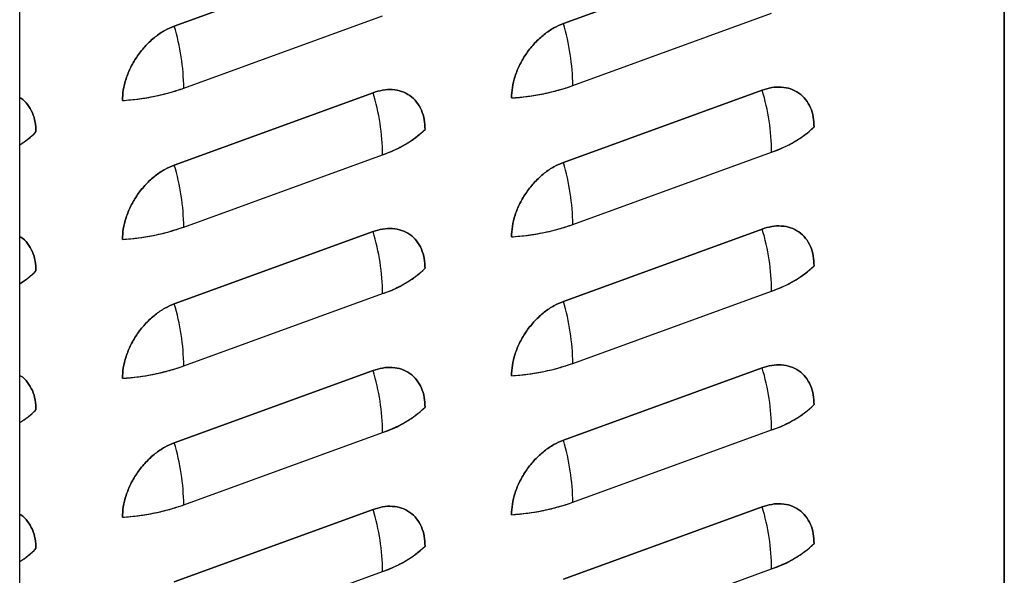
# Model space of a CAD drawing. Extents: x 1.6 to 43.6, y 4.1 to 14.7.
# Drawn here: x 16.7 to 16.9, y 7.6 to 7.7 of the extents above; entities that cross this region are included whole.
import ezdxf

# ---------------------------------------------------------------- set-up
doc = ezdxf.new("R2010")
doc.units = 0
doc.header["$LTSCALE"] = 0.2
doc.header["$MEASUREMENT"] = 0
doc.layers.get('0').update_dxf_attribs({"linetype": 'CONTINUOUS'})

# ---------------------------------------------------------------- blocks, each defined once
blk = doc.blocks.new('A$C5B32771C')
at = {"color": 7, "linetype": 'CONTINUOUS'}
for p, q in [((0.8522683861676725, 2.214495369559634), (0.8522683861676725, 3.084365728325416)), ((1.003380701486869, 1.975139158128016), (1.003380701486861, 2.554188127731663)), ((1.003380701486861, 2.554096291536222), (1.003380701486869, 1.975139158128016)), ((0.9065192674538665, 2.350444403493264), (0.8760008633283434, 2.339352129580297)), ((0.8760008633283434, 2.339352129580297), (0.9065192674538665, 2.350444403493264)), ((0.9662291885690166, 2.350836998329143), (0.9357107844434935, 2.339744724416175)), ((0.9357107844434935, 2.339744724416175), (0.9662291885690166, 2.350836998329143)), ((0.8774476816648189, 2.329833092143884), (0.907966085790342, 2.340925366056853)), ((0.9371576027799691, 2.330225686979764), (0.9676760069054922, 2.341317960892731)), ((0.9065192674538665, 2.329134723282033), (0.8760008633283434, 2.318042449369065)), ((0.8760008633283434, 2.318042449369065), (0.9065192674538665, 2.329134723282033)), ((0.9662291885690166, 2.329527318117911), (0.9357107844434935, 2.318435044204945)), ((0.9357107844434935, 2.318435044204945), (0.9662291885690166, 2.329527318117911)), ((0.8774476816648189, 2.308523411932653), (0.907966085790342, 2.319615685845621)), ((0.9371576027799691, 2.308916006768532), (0.9676760069054922, 2.3200082806815)), ((0.9065192674538665, 2.307825043070801), (0.8760008633283434, 2.296732769157834)), ((0.8760008633283434, 2.296732769157834), (0.9065192674538665, 2.307825043070801)), ((0.9662291885690166, 2.30821763790668), (0.9357107844434935, 2.297125363993713)), ((0.9357107844434935, 2.297125363993713), (0.9662291885690166, 2.30821763790668)), ((0.9371576027799691, 2.287606326557301), (0.9676760069054922, 2.298698600470269)), ((0.8774476816648189, 2.287213731721423), (0.907966085790342, 2.298306005634389)), ((0.9065192674538665, 2.28651536285957), (0.8760008633283434, 2.275423088946603)), ((0.8760008633283434, 2.275423088946603), (0.9065192674538665, 2.28651536285957)), ((0.9662291885690166, 2.286907957695449), (0.9357107844434935, 2.275815683782482)), ((0.9357107844434935, 2.275815683782482), (0.9662291885690166, 2.286907957695449)), ((0.9371576027799691, 2.26629664634607), (0.9676760069054922, 2.277388920259037)), ((0.8774476816648189, 2.265904051510191), (0.907966085790342, 2.276996325423158)), ((0.9065192674538665, 2.265205682648339), (0.8760008633283434, 2.254113408735372)), ((0.8760008633283434, 2.254113408735372), (0.9065192674538665, 2.265205682648339)), ((0.9662291885690166, 2.265598277484218), (0.9357107844434935, 2.254506003571251)), ((0.9357107844434935, 2.254506003571251), (0.9662291885690166, 2.265598277484218)), ((0.8774476816648189, 2.24459437129896), (0.907966085790342, 2.255686645211927)), ((0.9371576027799691, 2.244986966134839), (0.9676760069054922, 2.256079240047805))]:
    blk.add_line(p, q, dxfattribs=at)
for centre, radius, start, end in [((0.8427911169264064, 2.329435039834418), 0.03465885060282055, 0.6580489071894946, 16.62666961587228), ((0.9025010380415637, 2.329827634670297), 0.03465885060281843, 0.6580489071903087, 16.62666961587322), ((0.925604833005579, 2.363216141664845), 0.03495477921241235, 273.5175559760845, 289.2995000801796), ((0.8658949118904218, 2.362823546828995), 0.03495477921244185, 273.5175559760902, 289.2995000801727), ((0.8733095210519082, 2.319217633536153), 0.03465885060284229, 0.6580489071890877, 16.62666961586151), ((0.9330194421671152, 2.319610228372039), 0.03465885060278728, 0.6580489071806406, 16.62666961587801), ((0.845313046341289, 2.332513399029579), 0.01333547690343923, 301.4373971200273, 315.1704875852654), ((0.9025506076943586, 2.336088607531757), 0.01734025812626866, 288.1982956389288, 313.4714756387115), ((0.9622605288095158, 2.336481202367629), 0.01734025812626163, 288.1982956389203, 313.4714756387116), ((0.9025010380415424, 2.308517954459064), 0.03465885060284063, 0.6580489071913265, 16.62666961586546), ((0.8427911169263567, 2.308125359623181), 0.03465885060287033, 0.6580489071959086, 16.62666961585538), ((0.8658949118904218, 2.341513866617751), 0.03495477921242845, 273.5175559760862, 289.2995000801744), ((0.8733095210519082, 2.297907953324922), 0.03465885060284184, 0.6580489071890877, 16.6266696158617), ((0.925604833005579, 2.341906461453613), 0.03495477921241193, 273.5175559760845, 289.2995000801796), ((0.9330194421670654, 2.298300548160801), 0.0346588506028343, 0.6580489071900035, 16.62666961586635), ((0.8453130463413245, 2.3112037188183), 0.01333547690337992, 301.4373971200025, 315.1704875853024), ((0.9025506076943515, 2.314778927320531), 0.0173402581262753, 288.198295638934, 313.4714756387068), ((0.9622605288095087, 2.315171522156401), 0.01734025812626488, 288.1982956389271, 313.4714756387132), ((0.9025010380415424, 2.287208274247833), 0.03465885060284191, 0.6580489071913265, 16.62666961586492), ((0.8427911169263638, 2.286815679411951), 0.0346588506028682, 0.6580489071967227, 16.62666961585642), ((0.8658949118904289, 2.32020418640648), 0.03495477921238845, 273.5175559760788, 289.2995000801848), ((0.8733095210519011, 2.27659827311369), 0.03465885060284985, 0.6580489071904105, 16.62666961585953), ((0.925604833005579, 2.320596781242378), 0.03495477921240776, 273.5175559760829, 289.2995000801796), ((0.9330194421670726, 2.276990867949569), 0.03465885060283412, 0.6580489071914283, 16.62666961586784), ((0.8453130463413103, 2.289894038607094), 0.01333547690340971, 301.4373971200066, 315.1704875852791), ((0.9025506076943515, 2.293469247109298), 0.01734025812627465, 288.1982956389374, 313.4714756387091), ((0.9622605288095016, 2.293861841945183), 0.01734025812628103, 288.1982956389357, 313.4714756386975), ((0.9025010380415637, 2.265898594036606), 0.03465885060281828, 0.658048907184406, 16.62666961586872), ((0.8427911169263638, 2.265505999200721), 0.03465885060286327, 0.6580489071938708, 16.62666961585716), ((0.8658949118904289, 2.298894506195248), 0.034954779212388, 273.5175559760788, 289.2995000801848), ((0.8733095210519366, 2.255288592902463), 0.03465885060281387, 0.6580489071837955, 16.62666961586853), ((0.925604833005572, 2.299287101031175), 0.03495477921243736, 273.5175559760894, 289.2995000801727), ((0.9330194421670726, 2.255681187738339), 0.03465885060283207, 0.6580489071892912, 16.62666961586665), ((0.8453130463413032, 2.268584358395876), 0.01333547690342725, 301.4373971200161, 315.1704875852703), ((0.9025506076943586, 2.272159566898059), 0.01734025812626456, 288.1982956389288, 313.4714756387138), ((0.9622605288095087, 2.272552161733942), 0.01734025812626893, 288.1982956389271, 313.4714756387093)]:
    blk.add_arc(centre, radius, start, end, dxfattribs=at)
for points, knots in [([(0.8760008633283434, 2.339352129580297), (0.8755152879523749, 2.339147987884008), (0.874515051424865, 2.338727476483466), (0.873031283132562, 2.337713944372027), (0.8716043849791788, 2.336408944604296), (0.8703315288019766, 2.334837602268094), (0.8692959923473325, 2.333098427784291), (0.8685615139861369, 2.331303749790465), (0.8681185732731933, 2.32955414599464), (0.8680653690597637, 2.328463894778956), (0.8680395405129886, 2.327934620822857)], [0, 0, 0, 0, 0.1165160324218046, 0.2400113297291952, 0.368640813762777, 0.5, 0.631359186237223, 0.75998867027081, 0.8834839675782007, 1, 1, 1, 1]), ([(0.8680395405129886, 2.327934620822857), (0.8680653690597637, 2.328463894778956), (0.8681185732731933, 2.32955414599464), (0.8685615139861369, 2.331303749790465), (0.8692959923473325, 2.333098427784291), (0.8703315288019766, 2.334837602268095), (0.8716043849791788, 2.336408944604296), (0.873031283132562, 2.337713944372027), (0.874515051424865, 2.338727476483466), (0.8755152879523749, 2.339147987884008), (0.8760008633283434, 2.339352129580297)], [0, 0, 0, 0, 0.1165160324217992, 0.2400113297291954, 0.3686408137627772, 0.5000000000000001, 0.631359186237223, 0.75998867027081, 0.8834839675781948, 1, 1, 1, 1]), ([(0.9357107844434935, 2.339744724416176), (0.9352252090675321, 2.339540582719888), (0.9342249725400151, 2.339120071319345), (0.9327412042477121, 2.338106539207906), (0.9313143060943361, 2.336801539440174), (0.9300414499171268, 2.335230197103973), (0.9290059134624897, 2.33349102262017), (0.9282714351012871, 2.331696344626344), (0.9278284943883435, 2.329946740830518), (0.927775290174921, 2.328856489614834), (0.9277494616281388, 2.328327215658735)], [0, 0, 0, 0, 0.1165160324217995, 0.240011329729196, 0.3686408137627781, 0.4999999999999968, 0.6313591862372238, 0.7599886702708031, 0.883483967578194, 1, 1, 1, 1]), ([(0.9277494616281388, 2.328327215658735), (0.927775290174921, 2.328856489614835), (0.9278284943883435, 2.329946740830518), (0.9282714351012871, 2.331696344626344), (0.9290059134624897, 2.33349102262017), (0.9300414499171268, 2.335230197103973), (0.9313143060943361, 2.336801539440174), (0.9327412042477121, 2.338106539207906), (0.9342249725400151, 2.339120071319345), (0.9352252090675321, 2.339540582719887), (0.9357107844434935, 2.339744724416175)], [0, 0, 0, 0, 0.1165160324218059, 0.2400113297291968, 0.3686408137627761, 0.5000000000000078, 0.6313591862372226, 0.7599886702708152, 0.8834839675782005, 1, 1, 1, 1]), ([(0.9277494616281388, 2.328327215658735), (0.9285913667549295, 2.328400909617711), (0.9302751057288461, 2.328548291296387), (0.9327038745513647, 2.328966199619828), (0.9350325162949744, 2.329508263539416), (0.9364491794252743, 2.32998652517438), (0.9371576027799691, 2.330225686979764)], [0, 0, 0, 0, 0.2500105009305787, 0.499999834791426, 0.7499675209942023, 1, 1, 1, 1]), ([(0.8680395405129886, 2.327934620822856), (0.8688814456397722, 2.328008314781833), (0.8705651846136888, 2.328155696460509), (0.8729939534362074, 2.328573604783947), (0.8753225951798242, 2.329115668703535), (0.876739258310117, 2.3295939303385), (0.8774476816648189, 2.329833092143884)], [0, 0, 0, 0, 0.2500105009291627, 0.4999998347913878, 0.7499675209927738, 1, 1, 1, 1]), ([(0.9144805902692212, 2.323504487870489), (0.914454761722439, 2.324014986446693), (0.9144015575090165, 2.325066562264657), (0.9139586167960729, 2.326494182008174), (0.9132241384348703, 2.327754950356393), (0.9121886019802332, 2.328741368965121), (0.910915745803031, 2.329387442122021), (0.9094888476496479, 2.329655195964436), (0.9080050793573449, 2.329590141905122), (0.9070048428298279, 2.329283557780269), (0.9065192674538665, 2.329134723282033)], [0, 0, 0, 0, 0.1165160324217999, 0.240011329729193, 0.3686408137627724, 0.4999999999999963, 0.631359186237224, 0.7599886702708059, 0.8834839675782007, 1, 1, 1, 1]), ([(0.9065192674538665, 2.329134723282033), (0.9070048428298279, 2.329283557780269), (0.9080050793573449, 2.329590141905122), (0.9094888476496479, 2.329655195964436), (0.910915745803031, 2.329387442122021), (0.9121886019802332, 2.328741368965121), (0.9132241384348703, 2.327754950356394), (0.9139586167960729, 2.326494182008174), (0.9144015575090165, 2.325066562264658), (0.9144547617224461, 2.324014986446693), (0.9144805902692212, 2.323504487870489)], [0, 0, 0, 0, 0.1165160324218101, 0.2400113297291942, 0.368640813762775, 0.4999999999999979, 0.6313591862372282, 0.7599886702708064, 0.8834839675781961, 1, 1, 1, 1]), ([(0.9741905113843714, 2.323897082706367), (0.9741646828375963, 2.324407581282571), (0.9741114786241667, 2.325459157100536), (0.9736685379112231, 2.326886776844054), (0.9729340595500275, 2.328147545192272), (0.9718985230953834, 2.329133963801), (0.9706256669181812, 2.329780036957899), (0.969198768764798, 2.330047790800315), (0.967715000472495, 2.329982736741), (0.9667147639449851, 2.329676152616148), (0.9662291885690166, 2.329527318117911)], [0, 0, 0, 0, 0.1165160324217997, 0.2400113297291926, 0.3686408137627771, 0.5000000000000083, 0.6313591862372229, 0.7599886702708046, 0.8834839675782008, 1, 1, 1, 1]), ([(0.9662291885690166, 2.329527318117911), (0.9667147639449851, 2.329676152616148), (0.967715000472495, 2.329982736741001), (0.969198768764798, 2.330047790800315), (0.9706256669181812, 2.329780036957899), (0.9718985230953834, 2.329133963801), (0.9729340595500275, 2.328147545192273), (0.9736685379112231, 2.326886776844054), (0.9741114786241667, 2.325459157100536), (0.9741646828375963, 2.324407581282572), (0.9741905113843714, 2.323897082706367)], [0, 0, 0, 0, 0.1165160324218102, 0.2400113297291948, 0.3686408137627762, 0.4999999999999997, 0.6313591862372233, 0.7599886702708075, 0.8834839675781946, 1, 1, 1, 1]), ([(0.854770669154064, 2.323111893034609), (0.8547445912609319, 2.323621987559198), (0.8546908734190382, 2.324672731071394), (0.8542520189592224, 2.326106972356115), (0.8535010839155035, 2.327341073584565), (0.852811450509094, 2.328113425618152), (0.8523257456276809, 2.328350014852933), (0.8522683861676725, 2.328377954927801)], [0, 0, 0, 0, 0.2251125059525744, 0.4637091631884098, 0.7122252247837867, 0.9660151537671504, 1, 1, 1, 1]), ([(0.8522683861676725, 2.328377954927801), (0.8523257456276809, 2.328350014852933), (0.852811450509094, 2.328113425618152), (0.8535010839155035, 2.327341073584565), (0.8542520189592224, 2.326106972356115), (0.8546908734190382, 2.324672731071394), (0.8547445912609319, 2.323621987559198), (0.854770669154064, 2.323111893034609)], [0, 0, 0, 0, 0.03398484623286535, 0.2877747752162263, 0.5362908368115955, 0.7748874940474393, 1, 1, 1, 1]), ([(0.8522683861676725, 2.321153969908316), (0.8526995418232559, 2.321429583482704), (0.853657663936005, 2.3220420570912), (0.8543757321594327, 2.322732274156468), (0.854770669154064, 2.323111893034609)], [0, 0, 0, 0, 0.4500007356477131, 1, 1, 1, 1]), ([(0.907966085790342, 2.319615685845621), (0.9086395842349333, 2.31987880525102), (0.9099865241025782, 2.320405021784891), (0.911736229935677, 2.321345239440278), (0.9132807360204325, 2.322371446838414), (0.9140806043024909, 2.323126774899923), (0.9144805902692212, 2.323504487870489)], [0, 0, 0, 0, 0.250010500927963, 0.4999998347913739, 0.7499675209915798, 0.9999999999999999, 0.9999999999999999, 0.9999999999999999, 0.9999999999999999]), ([(0.9676760069054922, 2.3200082806815), (0.9683495053500835, 2.320271400086897), (0.9696964452177212, 2.320797616620768), (0.9714461510508201, 2.321737834276153), (0.9729906571355897, 2.322764041674288), (0.9737905254176482, 2.323519369735799), (0.9741905113843714, 2.323897082706367)], [0, 0, 0, 0, 0.2500105009263658, 0.4999998347913506, 0.7499675209899547, 1, 1, 1, 1]), ([(0.9357107844434935, 2.318435044204945), (0.9352252090675321, 2.318230902508656), (0.9342249725400151, 2.317810391108113), (0.9327412042477121, 2.316796858996675), (0.9313143060943361, 2.315491859228943), (0.9300414499171268, 2.313920516892741), (0.9290059134624897, 2.312181342408939), (0.9282714351012871, 2.310386664415113), (0.9278284943883435, 2.308637060619287), (0.927775290174921, 2.307546809403603), (0.9277494616281388, 2.307017535447503)], [0, 0, 0, 0, 0.1165160324217994, 0.2400113297291959, 0.3686408137627779, 0.4999999999999927, 0.6313591862372241, 0.7599886702708033, 0.8834839675781941, 1, 1, 1, 1]), ([(0.9277494616281388, 2.307017535447503), (0.927775290174921, 2.307546809403604), (0.9278284943883435, 2.308637060619287), (0.9282714351012871, 2.310386664415113), (0.9290059134624897, 2.312181342408939), (0.9300414499171268, 2.313920516892741), (0.9313143060943361, 2.315491859228943), (0.9327412042477121, 2.316796858996675), (0.9342249725400151, 2.317810391108114), (0.9352252090675321, 2.318230902508656), (0.9357107844434935, 2.318435044204945)], [0, 0, 0, 0, 0.1165160324218057, 0.2400113297291963, 0.3686408137627754, 0.5000000000000068, 0.6313591862372213, 0.7599886702708163, 0.8834839675782012, 1, 1, 1, 1]), ([(0.8760008633283434, 2.318042449369065), (0.8755152879523749, 2.317838307672777), (0.874515051424865, 2.317417796272235), (0.873031283132562, 2.316404264160796), (0.8716043849791788, 2.315099264393064), (0.8703315288019766, 2.313527922056863), (0.8692959923473325, 2.31178874757306), (0.8685615139861369, 2.309994069579234), (0.8681185732731933, 2.308244465783408), (0.8680653690597637, 2.307154214567724), (0.8680395405129886, 2.306624940611625)], [0, 0, 0, 0, 0.116516032421805, 0.2400113297291956, 0.3686408137627773, 0.5000000000000001, 0.631359186237223, 0.7599886702708046, 0.8834839675782009, 1, 1, 1, 1]), ([(0.8680395405129886, 2.306624940611625), (0.8680653690597637, 2.307154214567724), (0.8681185732731933, 2.308244465783408), (0.8685615139861369, 2.309994069579234), (0.8692959923473325, 2.311788747573059), (0.8703315288019766, 2.313527922056863), (0.8716043849791788, 2.315099264393064), (0.873031283132562, 2.316404264160796), (0.874515051424865, 2.317417796272235), (0.8755152879523749, 2.317838307672777), (0.8760008633283434, 2.318042449369065)], [0, 0, 0, 0, 0.1165160324218049, 0.2400113297291954, 0.368640813762777, 0.5000000000000043, 0.6313591862372234, 0.7599886702708103, 0.883483967578195, 1, 1, 1, 1]), ([(0.8680395405129886, 2.306624940611625), (0.8688814456397722, 2.306698634570601), (0.8705651846136888, 2.306846016249278), (0.8729939534362074, 2.307263924572716), (0.8753225951798242, 2.307805988492303), (0.876739258310117, 2.308284250127269), (0.8774476816648189, 2.308523411932653)], [0, 0, 0, 0, 0.2500105009291627, 0.4999998347913878, 0.7499675209927738, 1, 1, 1, 1]), ([(0.9144805902692212, 2.302194807659257), (0.9144547617224461, 2.302705306235461), (0.9144015575090165, 2.303756882053426), (0.9139586167960729, 2.305184501796944), (0.9132241384348703, 2.306445270145163), (0.9121886019802332, 2.307431688753889), (0.910915745803031, 2.30807776191079), (0.9094888476496479, 2.308345515753204), (0.9080050793573449, 2.30828046169389), (0.9070048428298279, 2.307973877569038), (0.9065192674538665, 2.307825043070801)], [0, 0, 0, 0, 0.1165160324217996, 0.2400113297291924, 0.3686408137627767, 0.4999999999999958, 0.6313591862372232, 0.7599886702708049, 0.8834839675782009, 1, 1, 1, 1]), ([(0.9065192674538665, 2.307825043070801), (0.9070048428298279, 2.307973877569038), (0.9080050793573449, 2.308280461693891), (0.9094888476496479, 2.308345515753205), (0.910915745803031, 2.30807776191079), (0.9121886019802332, 2.30743168875389), (0.9132241384348703, 2.306445270145163), (0.9139586167960729, 2.305184501796943), (0.9144015575090165, 2.303756882053426), (0.9144547617224461, 2.302705306235462), (0.9144805902692212, 2.302194807659257)], [0, 0, 0, 0, 0.1165160324218097, 0.2400113297291933, 0.3686408137627764, 0.499999999999995, 0.6313591862372294, 0.7599886702708071, 0.8834839675781907, 1, 1, 1, 1]), ([(0.9277494616281388, 2.307017535447503), (0.9285913667549295, 2.30709122940648), (0.9302751057288461, 2.307238611085156), (0.9327038745513647, 2.307656519408596), (0.9350325162949744, 2.308198583328185), (0.9364491794252743, 2.308676844963149), (0.9371576027799691, 2.308916006768532)], [0, 0, 0, 0, 0.2500105009305621, 0.499999834791409, 0.7499675209941848, 1, 1, 1, 1]), ([(0.9741905113843714, 2.302587402495136), (0.9741646828375963, 2.303097901071341), (0.9741114786241667, 2.304149476889304), (0.9736685379112231, 2.305577096632822), (0.9729340595500275, 2.306837864981041), (0.9718985230953834, 2.307824283589768), (0.9706256669181812, 2.308470356746668), (0.969198768764798, 2.308738110589083), (0.967715000472495, 2.30867305652977), (0.9667147639449851, 2.308366472404916), (0.9662291885690166, 2.30821763790668)], [0, 0, 0, 0, 0.1165160324218054, 0.2400113297291924, 0.3686408137627766, 0.5000000000000001, 0.6313591862372236, 0.7599886702708051, 0.883483967578201, 1, 1, 1, 1]), ([(0.9662291885690166, 2.30821763790668), (0.9667147639449851, 2.308366472404916), (0.967715000472495, 2.30867305652977), (0.969198768764798, 2.308738110589083), (0.9706256669181812, 2.308470356746668), (0.9718985230953834, 2.307824283589769), (0.9729340595500275, 2.306837864981041), (0.9736685379112231, 2.305577096632822), (0.9741114786241667, 2.304149476889304), (0.9741646828375963, 2.303097901071341), (0.9741905113843714, 2.302587402495137)], [0, 0, 0, 0, 0.1165160324218109, 0.2400113297291958, 0.3686408137627749, 0.4999999999999987, 0.6313591862372225, 0.759988670270807, 0.8834839675781943, 1, 1, 1, 1]), ([(0.854770669154064, 2.301802212823378), (0.8547445912609319, 2.302312307347966), (0.8546908734190382, 2.303363050860162), (0.8542520189592224, 2.304797292144884), (0.8535010839155035, 2.306031393373333), (0.852811450509094, 2.30680374540692), (0.8523257456276809, 2.307040334641702), (0.8522683861676725, 2.307068274716569)], [0, 0, 0, 0, 0.2251125059525726, 0.463709163188417, 0.7122252247837819, 0.9660151537671435, 1, 1, 1, 1]), ([(0.8522683861676725, 2.30706827471657), (0.8523257456276809, 2.307040334641702), (0.852811450509094, 2.306803745406921), (0.8535010839155035, 2.306031393373333), (0.8542520189592224, 2.304797292144884), (0.8546908734190382, 2.303363050860162), (0.8547445912609319, 2.302312307347966), (0.854770669154064, 2.301802212823378)], [0, 0, 0, 0, 0.03398484623287228, 0.2877747752162314, 0.5362908368115986, 0.7748874940474296, 1, 1, 1, 1]), ([(0.8522683861676725, 2.299844289697084), (0.8526995418232559, 2.300119903271472), (0.853657663936005, 2.300732376879969), (0.8543757321594327, 2.301422593945238), (0.854770669154064, 2.301802212823378)], [0, 0, 0, 0, 0.4500007356477239, 1, 1, 1, 1]), ([(0.907966085790342, 2.298306005634389), (0.9086395842349333, 2.298569125039789), (0.9099865241025782, 2.299095341573659), (0.911736229935677, 2.300035559229047), (0.9132807360204325, 2.301061766627182), (0.9140806043024909, 2.301817094688692), (0.9144805902692212, 2.302194807659257)], [0, 0, 0, 0, 0.2500105009279767, 0.4999998347913661, 0.7499675209915678, 1, 1, 1, 1]), ([(0.9676760069054922, 2.298698600470269), (0.9683495053500835, 2.298961719875665), (0.9696964452177212, 2.299487936409538), (0.9714461510508201, 2.300428154064921), (0.9729906571355897, 2.301454361463057), (0.9737905254176482, 2.302209689524569), (0.9741905113843714, 2.302587402495136)], [0, 0, 0, 0, 0.2500105009263658, 0.4999998347913506, 0.7499675209899547, 1, 1, 1, 1]), ([(0.9357107844434935, 2.297125363993713), (0.9352252090675321, 2.296921222297424), (0.9342249725400151, 2.296500710896883), (0.9327412042477121, 2.295487178785443), (0.9313143060943361, 2.294182179017712), (0.9300414499171268, 2.292610836681511), (0.9290059134624897, 2.290871662197707), (0.9282714351012871, 2.289076984203881), (0.9278284943883435, 2.287327380408056), (0.927775290174921, 2.286237129192372), (0.9277494616281388, 2.285707855236272)], [0, 0, 0, 0, 0.1165160324217992, 0.2400113297291954, 0.3686408137627771, 0.5000000000000009, 0.6313591862372248, 0.7599886702708037, 0.8834839675781944, 1, 1, 1, 1]), ([(0.9277494616281388, 2.285707855236272), (0.927775290174921, 2.286237129192372), (0.9278284943883506, 2.287327380408056), (0.9282714351012871, 2.289076984203881), (0.9290059134624897, 2.290871662197707), (0.9300414499171268, 2.292610836681511), (0.9313143060943361, 2.294182179017712), (0.9327412042477121, 2.295487178785443), (0.9342249725400151, 2.296500710896883), (0.9352252090675321, 2.296921222297424), (0.9357107844434935, 2.297125363993713)], [0, 0, 0, 0, 0.1165160324218059, 0.2400113297291968, 0.3686408137627761, 0.5000000000000078, 0.6313591862372226, 0.7599886702708152, 0.8834839675782005, 1, 1, 1, 1]), ([(0.8760008633283434, 2.296732769157835), (0.8755152879523749, 2.296528627461546), (0.874515051424865, 2.296108116061003), (0.873031283132562, 2.295094583949565), (0.8716043849791788, 2.293789584181833), (0.8703315288019766, 2.292218241845632), (0.8692959923473325, 2.290479067361829), (0.8685615139861369, 2.288684389368003), (0.8681185732731933, 2.286934785572178), (0.8680653690597637, 2.285844534356493), (0.8680395405129886, 2.285315260400393)], [0, 0, 0, 0, 0.1165160324218049, 0.2400113297291953, 0.3686408137627769, 0.4999999999999959, 0.6313591862372233, 0.7599886702708049, 0.8834839675782009, 1, 1, 1, 1]), ([(0.8680395405129886, 2.285315260400393), (0.8680653690597637, 2.285844534356493), (0.8681185732731933, 2.286934785572178), (0.8685615139861369, 2.288684389368003), (0.8692959923473325, 2.290479067361829), (0.8703315288019766, 2.292218241845632), (0.8716043849791788, 2.293789584181833), (0.873031283132562, 2.295094583949565), (0.874515051424865, 2.296108116061004), (0.8755152879523749, 2.296528627461546), (0.8760008633283434, 2.296732769157834)], [0, 0, 0, 0, 0.1165160324218047, 0.2400113297291948, 0.3686408137627761, 0.5000000000000032, 0.631359186237222, 0.7599886702708112, 0.8834839675781957, 0.9999999999999999, 0.9999999999999999, 0.9999999999999999, 0.9999999999999999]), ([(0.8680395405129886, 2.285315260400393), (0.8688814456397722, 2.28538895435937), (0.8705651846136888, 2.285536336038046), (0.8729939534362074, 2.285954244361484), (0.8753225951798242, 2.286496308281072), (0.876739258310117, 2.286974569916037), (0.8774476816648189, 2.287213731721423)], [0, 0, 0, 0, 0.2500105009291627, 0.4999998347913878, 0.7499675209927739, 1, 1, 1, 1]), ([(0.9144805902692212, 2.280885127448026), (0.9144547617224461, 2.281395626024231), (0.9144015575090165, 2.282447201842194), (0.9139586167960729, 2.283874821585712), (0.9132241384348703, 2.285135589933931), (0.9121886019802332, 2.286122008542658), (0.910915745803031, 2.286768081699559), (0.9094888476496479, 2.287035835541973), (0.9080050793573449, 2.286970781482658), (0.9070048428298279, 2.286664197357807), (0.9065192674538665, 2.28651536285957)], [0, 0, 0, 0, 0.1165160324217996, 0.2400113297291924, 0.3686408137627767, 0.4999999999999958, 0.6313591862372232, 0.7599886702708049, 0.8834839675782009, 1, 1, 1, 1]), ([(0.9065192674538665, 2.28651536285957), (0.9070048428298279, 2.286664197357807), (0.9080050793573449, 2.286970781482658), (0.9094888476496479, 2.287035835541973), (0.910915745803031, 2.286768081699559), (0.9121886019802332, 2.286122008542659), (0.9132241384348774, 2.285135589933931), (0.9139586167960729, 2.283874821585712), (0.9144015575090165, 2.282447201842194), (0.9144547617224461, 2.281395626024231), (0.9144805902692212, 2.280885127448026)], [0, 0, 0, 0, 0.1165160324218101, 0.2400113297291942, 0.368640813762775, 0.4999999999999979, 0.6313591862372282, 0.7599886702708064, 0.8834839675781961, 1, 1, 1, 1]), ([(0.9277494616281388, 2.285707855236272), (0.9285913667549295, 2.285781549195249), (0.9302751057288461, 2.285928930873924), (0.9327038745513647, 2.286346839197365), (0.9350325162949744, 2.286888903116953), (0.9364491794252743, 2.287367164751918), (0.9371576027799691, 2.287606326557301)], [0, 0, 0, 0, 0.2500105009305621, 0.499999834791409, 0.7499675209941848, 1, 1, 1, 1]), ([(0.9741905113843714, 2.281277722283904), (0.9741646828375963, 2.281788220860109), (0.9741114786241667, 2.282839796678073), (0.9736685379112231, 2.28426741642159), (0.9729340595500275, 2.285528184769809), (0.9718985230953834, 2.286514603378537), (0.9706256669181812, 2.287160676535438), (0.969198768764798, 2.287428430377851), (0.967715000472495, 2.287363376318538), (0.9667147639449851, 2.287056792193686), (0.9662291885690166, 2.286907957695449)], [0, 0, 0, 0, 0.1165160324218052, 0.2400113297291921, 0.3686408137627761, 0.4999999999999995, 0.6313591862372229, 0.7599886702708042, 0.8834839675782017, 0.9999999999999999, 0.9999999999999999, 0.9999999999999999, 0.9999999999999999]), ([(0.9662291885690166, 2.286907957695449), (0.9667147639449851, 2.287056792193686), (0.967715000472495, 2.287363376318538), (0.969198768764798, 2.287428430377853), (0.9706256669181812, 2.287160676535438), (0.9718985230953834, 2.286514603378537), (0.9729340595500275, 2.28552818476981), (0.9736685379112231, 2.28426741642159), (0.9741114786241667, 2.282839796678073), (0.9741646828375963, 2.281788220860109), (0.9741905113843714, 2.281277722283905)], [0, 0, 0, 0, 0.1165160324218113, 0.2400113297291965, 0.368640813762776, 0.5000000000000077, 0.6313591862372226, 0.759988670270818, 0.8834839675781998, 1, 1, 1, 1]), ([(0.8547706691540711, 2.280492532612147), (0.8547445912609319, 2.281002627136735), (0.8546908734190382, 2.282053370648931), (0.8542520189592224, 2.283487611933653), (0.8535010839155035, 2.284721713162103), (0.852811450509094, 2.285494065195689), (0.8523257456276809, 2.285730654430472), (0.8522683861676725, 2.285758594505338)], [0, 0, 0, 0, 0.2251125059525599, 0.4637091631884029, 0.7122252247837764, 0.9660151537671277, 1, 1, 1, 1]), ([(0.8522683861676725, 2.285758594505339), (0.8523257456276809, 2.285730654430472), (0.852811450509094, 2.285494065195689), (0.8535010839155035, 2.284721713162103), (0.8542520189592224, 2.283487611933653), (0.8546908734190382, 2.282053370648931), (0.8547445912609319, 2.281002627136735), (0.8547706691540711, 2.280492532612147)], [0, 0, 0, 0, 0.03398484623288082, 0.2877747752162377, 0.5362908368116027, 0.7748874940474316, 1, 1, 1, 1]), ([(0.8522683861676725, 2.278534609485854), (0.8526995418232559, 2.278810223060241), (0.853657663936005, 2.279422696668737), (0.8543757321594327, 2.280112913734007), (0.8547706691540711, 2.280492532612147)], [0, 0, 0, 0, 0.4500007356477534, 1, 1, 1, 1]), ([(0.907966085790342, 2.276996325423158), (0.9086395842349333, 2.277259444828557), (0.9099865241025782, 2.277785661362428), (0.911736229935677, 2.278725879017816), (0.9132807360204325, 2.279752086415951), (0.914080604302498, 2.28050741447746), (0.9144805902692212, 2.280885127448026)], [0, 0, 0, 0, 0.2500105009279633, 0.4999998347913572, 0.7499675209915633, 1, 1, 1, 1]), ([(0.9676760069054922, 2.277388920259037), (0.9683495053500835, 2.277652039664434), (0.9696964452177212, 2.278178256198306), (0.9714461510508201, 2.27911847385369), (0.9729906571355897, 2.280144681251826), (0.9737905254176482, 2.280900009313337), (0.9741905113843714, 2.281277722283904)], [0, 0, 0, 0, 0.2500105009263657, 0.4999998347913504, 0.7499675209899543, 1, 1, 1, 1]), ([(0.9357107844434935, 2.275815683782482), (0.9352252090675321, 2.275611542086193), (0.9342249725400151, 2.275191030685651), (0.9327412042477121, 2.274177498574212), (0.9313143060943361, 2.27287249880648), (0.9300414499171268, 2.27130115647028), (0.9290059134624897, 2.269561981986476), (0.9282714351012871, 2.26776730399265), (0.9278284943883435, 2.266017700196825), (0.927775290174921, 2.26492744898114), (0.9277494616281388, 2.264398175025041)], [0, 0, 0, 0, 0.1165160324217994, 0.2400113297291959, 0.3686408137627779, 0.4999999999999927, 0.6313591862372241, 0.7599886702708033, 0.8834839675781941, 1, 1, 1, 1]), ([(0.9277494616281388, 2.264398175025041), (0.927775290174921, 2.26492744898114), (0.9278284943883506, 2.266017700196825), (0.9282714351012871, 2.26776730399265), (0.9290059134624897, 2.269561981986477), (0.9300414499171268, 2.27130115647028), (0.9313143060943361, 2.27287249880648), (0.9327412042477121, 2.274177498574212), (0.9342249725400151, 2.275191030685651), (0.9352252090675321, 2.275611542086193), (0.9357107844434935, 2.275815683782482)], [0, 0, 0, 0, 0.1165160324218061, 0.2400113297291914, 0.3686408137627762, 0.5000000000000033, 0.6313591862372222, 0.759988670270815, 0.8834839675782002, 1, 1, 1, 1]), ([(0.8760008633283434, 2.275423088946603), (0.8755152879523749, 2.275218947250314), (0.874515051424865, 2.274798435849773), (0.873031283132562, 2.273784903738333), (0.8716043849791788, 2.272479903970602), (0.8703315288019766, 2.2709085616344), (0.8692959923473325, 2.269169387150598), (0.8685615139861369, 2.267374709156771), (0.8681185732731933, 2.265625105360947), (0.8680653690597637, 2.264534854145262), (0.8680395405129886, 2.264005580189163)], [0, 0, 0, 0, 0.1165160324218049, 0.2400113297291953, 0.3686408137627769, 0.4999999999999958, 0.6313591862372231, 0.7599886702708047, 0.883483967578195, 1, 1, 1, 1]), ([(0.8680395405129886, 2.264005580189163), (0.8680653690597637, 2.264534854145262), (0.8681185732731933, 2.265625105360947), (0.8685615139861369, 2.267374709156771), (0.8692959923473325, 2.269169387150598), (0.8703315288019766, 2.270908561634401), (0.8716043849791788, 2.272479903970602), (0.873031283132562, 2.273784903738334), (0.874515051424865, 2.274798435849773), (0.8755152879523749, 2.275218947250314), (0.8760008633283434, 2.275423088946603)], [0, 0, 0, 0, 0.1165160324218106, 0.240011329729195, 0.3686408137627763, 0.5000000000000033, 0.6313591862372221, 0.7599886702708114, 0.8834839675781957, 0.9999999999999999, 0.9999999999999999, 0.9999999999999999, 0.9999999999999999]), ([(0.8680395405129886, 2.264005580189163), (0.8688814456397722, 2.264079274148139), (0.8705651846136888, 2.264226655826814), (0.8729939534362074, 2.264644564150252), (0.8753225951798242, 2.265186628069841), (0.876739258310117, 2.265664889704806), (0.8774476816648189, 2.265904051510191)], [0, 0, 0, 0, 0.2500105009291626, 0.4999998347913877, 0.7499675209927738, 1, 1, 1, 1]), ([(0.9144805902692212, 2.259575447236795), (0.9144547617224461, 2.260085945813), (0.9144015575090165, 2.261137521630963), (0.9139586167960729, 2.262565141374481), (0.9132241384348703, 2.2638259097227), (0.9121886019802332, 2.264812328331427), (0.910915745803031, 2.265458401488328), (0.9094888476496479, 2.265726155330741), (0.9080050793573449, 2.265661101271428), (0.9070048428298279, 2.265354517146576), (0.9065192674538665, 2.26520568264834)], [0, 0, 0, 0, 0.1165160324218054, 0.2400113297291924, 0.3686408137627766, 0.5000000000000001, 0.6313591862372236, 0.7599886702708051, 0.883483967578201, 1, 1, 1, 1]), ([(0.9065192674538665, 2.265205682648339), (0.9070048428298279, 2.265354517146576), (0.9080050793573449, 2.265661101271428), (0.9094888476496479, 2.265726155330741), (0.910915745803031, 2.265458401488328), (0.9121886019802332, 2.264812328331427), (0.9132241384348774, 2.2638259097227), (0.9139586167960729, 2.262565141374481), (0.9144015575090165, 2.261137521630963), (0.9144547617224461, 2.260085945813), (0.9144805902692212, 2.259575447236795)], [0, 0, 0, 0, 0.1165160324218103, 0.2400113297291945, 0.3686408137627755, 0.5000000000000023, 0.6313591862372283, 0.7599886702708117, 0.883483967578196, 1, 1, 1, 1]), ([(0.9277494616281388, 2.264398175025041), (0.9285913667549295, 2.264471868984018), (0.9302751057288461, 2.264619250662693), (0.9327038745513647, 2.265037158986134), (0.9350325162949744, 2.265579222905722), (0.9364491794252743, 2.266057484540687), (0.9371576027799691, 2.26629664634607)], [0, 0, 0, 0, 0.2500105009305622, 0.499999834791409, 0.7499675209941848, 1, 1, 1, 1]), ([(0.9741905113843714, 2.259968042072673), (0.9741646828375963, 2.260478540648878), (0.9741114786241667, 2.261530116466842), (0.9736685379112231, 2.262957736210359), (0.9729340595500275, 2.264218504558579), (0.9718985230953834, 2.265204923167305), (0.9706256669181812, 2.265850996324206), (0.969198768764798, 2.266118750166621), (0.967715000472495, 2.266053696107306), (0.9667147639449851, 2.265747111982455), (0.9662291885690166, 2.265598277484218)], [0, 0, 0, 0, 0.1165160324218059, 0.2400113297291878, 0.3686408137627726, 0.4999999999999967, 0.6313591862372208, 0.7599886702708056, 0.8834839675782005, 1, 1, 1, 1]), ([(0.9662291885690166, 2.265598277484218), (0.9667147639449851, 2.265747111982455), (0.967715000472495, 2.266053696107306), (0.969198768764798, 2.26611875016662), (0.9706256669181812, 2.265850996324207), (0.9718985230953834, 2.265204923167305), (0.9729340595500275, 2.264218504558579), (0.9736685379112231, 2.262957736210359), (0.9741114786241667, 2.261530116466842), (0.9741646828375963, 2.260478540648878), (0.9741905113843714, 2.259968042072673)], [0, 0, 0, 0, 0.116516032421811, 0.240011329729196, 0.3686408137627752, 0.5000000000000029, 0.6313591862372222, 0.7599886702708067, 0.8834839675781941, 1, 1, 1, 1]), ([(0.8547706691540711, 2.259182852400916), (0.8547445912609319, 2.259692946925504), (0.8546908734190382, 2.2607436904377), (0.8542520189592224, 2.262177931722421), (0.8535010839155035, 2.263412032950871), (0.852811450509094, 2.264184384984459), (0.8523257456276809, 2.26442097421924), (0.8522683861676725, 2.264448914294107)], [0, 0, 0, 0, 0.2251125059525692, 0.463709163188399, 0.7122252247837701, 0.9660151537671279, 1, 1, 1, 1]), ([(0.8522683861676725, 2.264448914294107), (0.8523257456276809, 2.26442097421924), (0.852811450509094, 2.264184384984459), (0.8535010839155035, 2.263412032950871), (0.8542520189592224, 2.262177931722421), (0.8546908734190382, 2.2607436904377), (0.8547445912609319, 2.259692946925504), (0.8547706691540711, 2.259182852400916)], [0, 0, 0, 0, 0.03398484623288906, 0.2877747752162502, 0.5362908368116106, 0.7748874940474243, 0.9999999999999999, 0.9999999999999999, 0.9999999999999999, 0.9999999999999999]), ([(0.8522683861676725, 2.257224929274622), (0.8526995418232559, 2.25750054284901), (0.853657663936005, 2.258113016457505), (0.8543757321594327, 2.258803233522775), (0.8547706691540711, 2.259182852400916)], [0, 0, 0, 0, 0.4500007356477551, 1, 1, 1, 1]), ([(0.907966085790342, 2.255686645211927), (0.9086395842349333, 2.255949764617325), (0.9099865241025782, 2.256475981151197), (0.911736229935677, 2.257416198806585), (0.9132807360204325, 2.25844240620472), (0.9140806043024909, 2.259197734266229), (0.9144805902692212, 2.259575447236795)], [0, 0, 0, 0, 0.2500105009279633, 0.4999998347913571, 0.7499675209915632, 0.9999999999999999, 0.9999999999999999, 0.9999999999999999, 0.9999999999999999]), ([(0.9676760069054922, 2.256079240047805), (0.9683495053500835, 2.256342359453203), (0.9696964452177212, 2.256868575987075), (0.9714461510508201, 2.257808793642459), (0.9729906571355897, 2.258835001040596), (0.9737905254176482, 2.259590329102106), (0.9741905113843714, 2.259968042072673)], [0, 0, 0, 0, 0.2500105009263657, 0.4999998347913504, 0.7499675209899543, 1, 1, 1, 1])]:
    blk.add_open_spline(points, degree=3, knots=knots, dxfattribs=at)

msp = doc.modelspace()

# ---------------------------------------------------------------- block references
msp.add_blockref('A$C5B32771C', (15.86351823592055, 5.382768873758083))

doc.saveas('drawing.dxf')
